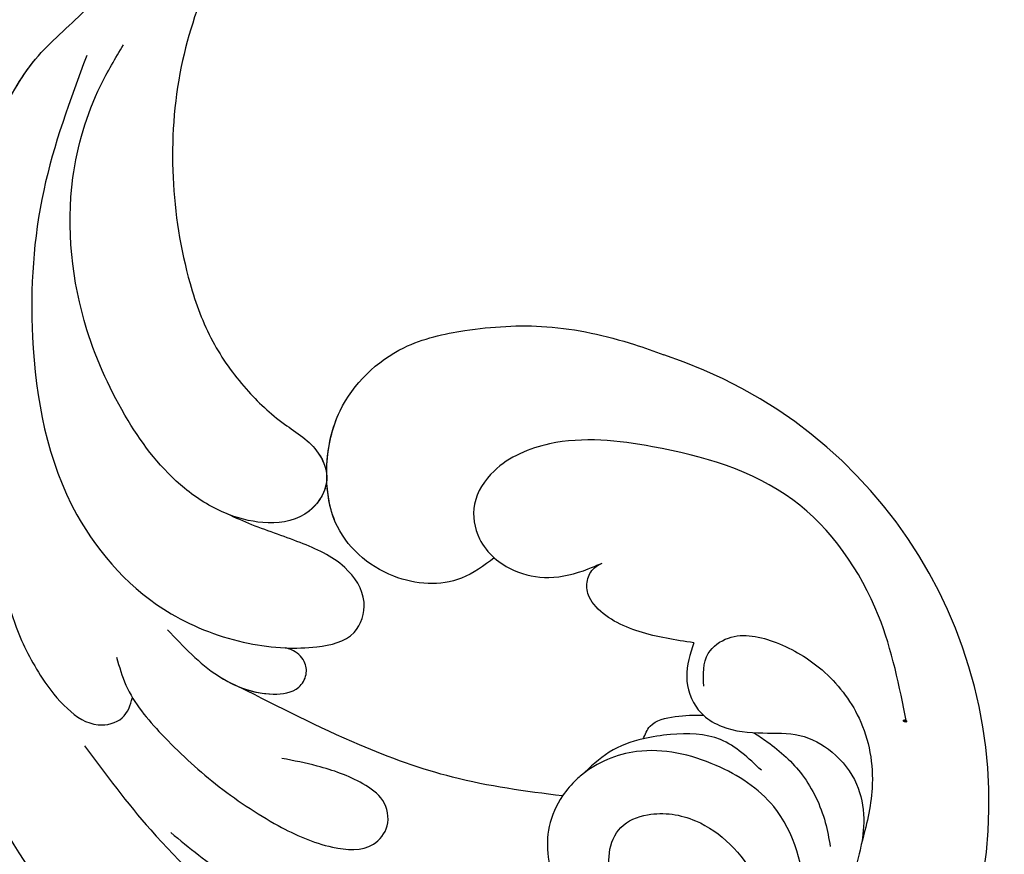
# Model space of a CAD drawing. Units: millimetres. Extents: x 6344 to 10544, y 2594 to 4079.
# Drawn here: x 9441 to 9494, y 3034 to 3079 of the extents above; entities that cross this region are included whole.
import ezdxf

# ---------------------------------------------------------------- set-up
doc = ezdxf.new("R2010")
doc.units = ezdxf.units.MM
doc.linetypes.add('HIDDEN', pattern=[9.525, 6.35, -3.175])
doc.layers.add('A-04.尺寸標註', color=4, linetype='Continuous')
doc.layers.add('H-08.木作(細線)', color=8, linetype='Continuous')
doc.layers.add('logo', color=8, linetype='Continuous', plot=False)
doc.styles.get("Standard").update_dxf_attribs({"font": 'arial.ttf'})
doc.styles.add('新細明體', font='txt')
doc.dimstyles.new('5', dxfattribs={"dimtxt": 12.5, "dimasz": 3.75, "dimexe": 2.5, "dimexo": 2.5, "dimgap": 1.5, "dimtad": 2, "dimdec": 0, "dimtxsty": '新細明體', "dimblk": 'ARCHTICK', "dimcen": 5, "dimclrd": 8, "dimclre": 8, "dimclrt": 4, "dimadec": 0, "dimazin": 0, "dimtfac": 1, "dimtdec": 0, "dimtix": 1, "dimtmove": 2, "dimatfit": 3, "dimldrblk": 'OPEN90', "dimfxl": 1.25, "dimlwd": 9, "dimlwe": 9, "dimarcsym": 0})

# ---------------------------------------------------------------- blocks, each defined once
blk = doc.blocks.new('logo')
at = {"layer": 'logo'}
h = blk.add_hatch(color=256, dxfattribs=at)
edge = h.paths.add_edge_path()
edge.add_ellipse((0.18, 0.6), major_axis=(0.323, 0.566), ratio=0.659111, start_angle=263.8576, end_angle=429.825)
edge.add_arc((0.02, 1.39), 0.399, 258.9967, 261.058)
edge.add_ellipse((0.18, 0.6), major_axis=(0.314, 0.551), ratio=0.659838, start_angle=263.243, end_angle=428.5195, ccw=False)
edge.add_arc((0.51, 0.37), 0.0433, 263.9962, 282.4455)
edge = h.paths.add_edge_path()
edge.add_ellipse((0.18, 0.6), major_axis=(0.314, 0.551), ratio=0.659838, start_angle=70.2744, end_angle=262.8394, ccw=False)
edge.add_arc((0.03, 1.2), 0.237, 245.2323, 248.2557, ccw=False)
edge.add_ellipse((0.18, 0.6), major_axis=(0.323, 0.566), ratio=0.659111, start_angle=71.1999, end_angle=263.5875)
edge.add_arc((0.5, 0.37), 0.0389, 266.4658, 288.3928, ccw=False)
edge = h.paths.add_edge_path(flags=17)
edge.add_line((0.2, 1.02), (0.2, 1.03))
edge.add_arc((0.02, 1.39), 0.399, 261.058, 296.4699, ccw=False)
edge.add_ellipse((0.18, 0.6), major_axis=(0.314, 0.551), ratio=0.659838, start_angle=68.5195, end_angle=70.2744)
edge.add_arc((0.03, 1.2), 0.237, 248.2557, 287.7329)
edge.add_arc((0.18, 0.84), 0.155, 119.2735, 139.7006)
edge.add_arc((0.45, 0.59), 0.526, 137.2638, 146.3296)
edge.add_arc((0.7, 0.49), 0.794, 150.4954, 153.1332)
edge.add_arc((0.17, 0.07), 0.799, 100.8186, 103.2077, ccw=False)
edge.add_arc((0.3, 0.68), 0.325, 138.9231, 148.8948, ccw=False)
edge.add_arc((0.62, 0.39), 0.758, 124.4657, 138.4002, ccw=False)
edge = h.paths.add_edge_path()
edge.add_arc((0.03, 1.2), 0.237, 233.3596, 245.2323)
edge.add_ellipse((0.18, 0.6), major_axis=(0.323, 0.566), ratio=0.659111, start_angle=69.825, end_angle=71.1999, ccw=False)
edge.add_arc((0.02, 1.39), 0.399, 251.1923, 258.9967, ccw=False)
h.paths.add_polyline_path([(-0.05, 0.82, -0.021859), (-0.02, 0.83, -0.004955), (-0.01, 0.85, 0.012967), (-0.05, 0.83, 0.223317), (-0.2, 0.65, 0.425243), (-0.17, 0.61, 0.393247), (-0.02, 0.74, -0.084558), (0.02, 0.84, 0.019194), (-0.02, 0.83, 0.004726), (-0.02, 0.82, 0.021148), (-0.04, 0.73, -0.080721), (-0.07, 0.66, -0.104113), (-0.11, 0.63, -0.094873), (-0.16, 0.62, -0.207877), (-0.18, 0.64, -0.223034), (-0.18, 0.67, -0.16869)], flags=17)
h.paths.add_polyline_path([(0.36, 0.97, 0.088592), (0.28, 0.95, 0.140724), (0.2, 0.82, -0.012272), (0.2, 0.81, -0.041532), (0.22, 0.8, 0.005558), (0.22, 0.82, -0.187874)], flags=17)
h.paths.add_polyline_path([(0.19, 0.73, 0.011592), (0.2, 0.77, 0.056884), (0.19, 0.79, -0.271208), (0.1, 0.71, -0.679677), (0.04, 0.82, -0.290071), (0.16, 0.82, -0.103922), (0.19, 0.79, 0.053349), (0.2, 0.81, -0.004508), (0.2, 0.82, 0.220604), (0.1, 0.86, -0.015501), (0.05, 0.85, 0.008768), (0.03, 0.85, 0.029539), (0.02, 0.84, 1.009367)], flags=17)
h.paths.add_polyline_path([(0.22, 0.8, -0.008928), (0.2, 0.77, -0.347678), (0.17, 0.63, 0.00727), (0.06, 0.58, -0.035606), (0.06, 0.58, 0.01139), (0.07, 0.57, 0.012101), (0.15, 0.61, 0.461639)], flags=17)
h.paths.add_polyline_path([(0.11, 0.67, 0.433181), (0.03, 0.63, 0.04486), (0.03, 0.62, -0.026783), (0.04, 0.62, -0.142026), (0.05, 0.64, -0.307429), (0.09, 0.66, -0.953401), (0.07, 0.62, 0.069613), (0.04, 0.62, 0.042891), (0.04, 0.62, -0.067719), (0.07, 0.61, 0.893379)], flags=17)
h.paths.add_polyline_path([(0.02, 0.61, -0.009243), (0.03, 0.61, -0.026651), (0.03, 0.62, 0.013684), (0.02, 0.62, 0.174326), (0, 0.61, 0.391287), (0.01, 0.57, 0.210555), (0.04, 0.56), (0.04, 0.56, 0.001326), (0.05, 0.57, -0.005065), (0.05, 0.57, -0.027528), (0.04, 0.57, -0.195292), (0.02, 0.58, -0.659298)], flags=17)
h.paths.add_polyline_path([(0.04, 0.62, 0.023127), (0.03, 0.61, 0.184672), (0.04, 0.57, 0.098355), (0.06, 0.58, -0.009788), (0.05, 0.58, -0.240413)], flags=17)
h.paths.add_polyline_path([(0.07, 0.57, -0.002039), (0.05, 0.57, 0.07599), (0.1, 0.55, 0.108431), (0.23, 0.55, -0.004552), (0.23, 0.56, -0.028332), (0.17, 0.55, -0.123708)], flags=17)
h.paths.add_polyline_path([(0.4, 0.74, -0.55173), (0.42, 0.69, -0.18979), (0.3, 0.57, -0.013881), (0.27, 0.56, 0.011039), (0.27, 0.56, 0.022162), (0.29, 0.56, -0.010966), (0.31, 0.57, -0.001761), (0.35, 0.58, 0.034744), (0.38, 0.6, 0.086103), (0.43, 0.67, 0.506659), (0.4, 0.76, 0.355205), (0.25, 0.67, 0.093422), (0.23, 0.56, 0.017263), (0.27, 0.56, -0.31391)], flags=17)
h.paths.add_polyline_path([(0.26, 0.55, -0.009702), (0.27, 0.55, -0.004936), (0.27, 0.56, -0.035369), (0.24, 0.55, -0.002587), (0.23, 0.55, 0.014405), (0.24, 0.53, -0.020509)], flags=17)
h.paths.add_polyline_path([(0.27, 0.55, -0.007857), (0.27, 0.55, 0.009702), (0.26, 0.55, 0.020509), (0.24, 0.53, 0.000681), (0.24, 0.53, -0.002588), (0.24, 0.53, -0.013713), (0.25, 0.53, -0.01198)], flags=17)
h.paths.add_polyline_path([(0.28, 0.52, -0.036579), (0.27, 0.55, 0.01198), (0.25, 0.53, 0.013411), (0.24, 0.53, 0.001089), (0.24, 0.53, 0.015933), (0.24, 0.43, -0.190203), (0.19, 0.3, -0.266161), (0.12, 0.27, -0.207317), (0.18, 0.48, -0.064593), (0.24, 0.53, -0.001017), (0.24, 0.53, -0.000681), (0.24, 0.53, 0.152538), (0.11, 0.38, 0.230241), (0.11, 0.24, 0.234095), (0.21, 0.27, 0.172717), (0.27, 0.37, 0.028132), (0.28, 0.44, -0.014352), (0.28, 0.46, 0.062016), (0.31, 0.45, 0.349487), (0.46, 0.53, 0.392407), (0.44, 0.61, 0.130108), (0.38, 0.6, 0.001865), (0.35, 0.58, -0.054721), (0.29, 0.56, 0.014593), (0.27, 0.55, 0.007857), (0.27, 0.55, -0.01108), (0.3, 0.56, -0.100678), (0.41, 0.59, -0.349203), (0.43, 0.57, -0.402437), (0.32, 0.46, -0.009974), (0.32, 0.47, 0.613372), (0.29, 0.51, 0.175713), (0.28, 0.5, -0.002484), (0.28, 0.49, -0.463644), (0.3, 0.49, -0.513768), (0.3, 0.47, -0.075052), (0.28, 0.48, 0.007944)], flags=17)
h.paths.add_polyline_path([(0.31, 0.45, -0.062016), (0.28, 0.46, -0.007786), (0.28, 0.44, 0.027572), (0.28, 0.41, 0.0582), (0.28, 0.4, 0.26466), (0.38, 0.29, 0.315327), (0.49, 0.33, -0.025867), (0.49, 0.33, -0.380363), (0.35, 0.33, -0.153954), (0.31, 0.4, -0.090831)], flags=17)
h.paths.add_polyline_path([(0.46, 0.37, 0.336432), (0.49, 0.33, 0.025867), (0.49, 0.33, 0.026394), (0.5, 0.33, -0.025927), (0.49, 0.33, -0.173285), (0.47, 0.35, -0.685315), (0.49, 0.38, -0.491027), (0.5, 0.35, -0.040547), (0.49, 0.33, 0.025927), (0.5, 0.33, 0.139653), (0.51, 0.36, 1.004843)], flags=17)
h.paths.add_polyline_path([(0.41, 1, 0.143839), (0.35, 1, 0.069213), (0.28, 0.95, -0.088592), (0.36, 0.97, 0.404636)], flags=17)
h.paths.add_polyline_path([(0.27, 0.95, -0.01627), (0.28, 0.95, -0.069213), (0.35, 1, 0.037626), (0.22, 0.93, -0.082213), (0.04, 0.85, 0.004306), (0.02, 0.85, 0.008989), (0.02, 0.84, -0.006474), (0.03, 0.85, -0.136946), (0.1, 0.86, 0.054668)], flags=17)
for points in [[(0.02, 0.84, 0.019194), (-0.02, 0.83, 0.004726), (-0.02, 0.82, -0.044587), (-0.04, 0.73, -0.07623), (-0.08, 0.67, -0.235864), (-0.16, 0.62, -0.450297), (-0.18, 0.67, -0.16869), (-0.05, 0.82, -0.021859), (-0.02, 0.83, -0.004955), (-0.01, 0.85, 0.012967), (-0.05, 0.83, 0.223317), (-0.2, 0.65, 0.425243), (-0.17, 0.61, 0.393247), (-0.02, 0.74, -0.084558)], [(-0.16, 0.62, -0.206522), (-0.18, 0.64, 0.207877), (-0.16, 0.62, 0.024305), (-0.15, 0.62, -0.043373)], [(0.27, 0.56, -0.011039), (0.27, 0.56, -0.017263), (0.23, 0.56, 0.004552), (0.23, 0.55, 0.002587), (0.24, 0.55, 0.035369)]]:
    blk.add_hatch(color=256, dxfattribs=at).paths.add_polyline_path(points)
h = blk.add_hatch(color=256, dxfattribs=at)
edge = h.paths.add_edge_path()
edge.add_ellipse((0.18, 0.6), major_axis=(0.314, 0.551), ratio=0.659838, start_angle=68.5195, end_angle=70.2744, ccw=False)
edge.add_arc((0.02, 1.39), 0.399, 258.9967, 261.058, ccw=False)
edge.add_ellipse((0.18, 0.6), major_axis=(0.323, 0.566), ratio=0.659111, start_angle=69.825, end_angle=71.1999)
edge.add_arc((0.03, 1.2), 0.237, 245.2323, 248.2557)
h = blk.add_hatch(color=256, dxfattribs=at)
h.paths.add_polyline_path([(0.22, 0.8, 0.041532), (0.2, 0.81, 0.012272), (0.2, 0.82, 0.004508), (0.2, 0.81, -0.053349), (0.19, 0.79, -0.056884), (0.2, 0.77, 0.008928)])
h.paths.add_polyline_path([(0.02, 0.84, -0.008989), (0.02, 0.85, 0.010425), (-0.01, 0.85, 0.004955), (-0.02, 0.83, -0.019194)])
h.paths.add_polyline_path([(0.1, 0.86, 0.136946), (0.03, 0.85, -0.008768), (0.05, 0.85, 0.015501)])
h.paths.add_polyline_path([(0.04, 0.62, 0.026783), (0.03, 0.62, 0.026651), (0.03, 0.61, -0.023127), (0.04, 0.62, -0.042891)])
h.paths.add_polyline_path([(0.07, 0.57, -0.01139), (0.06, 0.58, -0.098355), (0.04, 0.57, 0.027528), (0.05, 0.57, 0.005065), (0.05, 0.57, 0.002039)])
for p, q in [((0.04, 0.56), (0.04, 0.56)), ((0.2, 1.03), (0.2, 1.02))]:
    blk.add_line(p, q, dxfattribs=at)
at = {"layer": 'logo', "lineweight": 0}
for p, q in [((0.04, 0.56), (0.04, 0.56)), ((0.2, 1.02), (0.2, 1.03))]:
    blk.add_line(p, q, dxfattribs=at)
at = {"layer": 'logo'}
for points in [[(-0.17, 0.61, -0.425243), (-0.2, 0.65, -0.223317), (-0.05, 0.83, -0.027703), (0.04, 0.85, 0.082213), (0.22, 0.93, -0.037626), (0.35, 1, -0.143839), (0.41, 1, -0.872775)], [(-0.16, 0.62, -0.434531), (-0.18, 0.67, -0.16869), (-0.05, 0.82, 0.909183)], [(0.2, 1.02, 0.060876), (0.06, 0.9, 0.137716), (-0.02, 0.74, -0.393247), (-0.17, 0.61, 79.578459)], [(-0.11, 1.01, 0.200172), (0.2, 1.03, -0.066965)], [(-0.11, 1.01, 0.241802), (0.1, 0.98, 0.575938)], [(-0.05, 0.82, -0.056349), (0.05, 0.85, 0.070229), (0.27, 0.95, 0.769245)], [(-0.02, 0.82, 0.021148), (-0.04, 0.73, 0.658186)], [(0.06, 0.94, 0.039578), (0.01, 0.88, 0.021193), (-0.02, 0.82, 0.700396)], [(0.04, 0.56, -0.210555), (0.01, 0.57, -0.391287), (0, 0.61, -0.174326), (0.02, 0.62, -0.110406), (0.07, 0.62, 0.953401), (0.09, 0.66)], [(0.22, 0.82, -0.026083), (0.19, 0.73, -1.009367), (0.02, 0.84, 0.624773)], [(0.06, 0.58, -0.338614), (0.02, 0.58, -0.659298), (0.02, 0.61, -0.100316), (0.07, 0.61, 0.893379), (0.11, 0.67, 0.433181), (0.03, 0.63, 0.289299), (0.05, 0.57, 0.081086), (0.1, 0.55, -0.684784)], [(0.02, 0.84, -0.416943), (0.2, 0.81, 0.828532)], [(0.2, 0.81, -0.329321), (0.1, 0.71, -0.679677), (0.04, 0.82, 0.415871)], [(0.04, 0.82, -0.290071), (0.16, 0.82, -0.539799), (0.17, 0.63, 0.00727), (0.06, 0.58, -1.51475)], [(0.09, 0.66, 0.307429), (0.05, 0.64, 0.446432), (0.05, 0.58, 0.145269), (0.17, 0.55, -0.214979)], [(0.15, 0.61, -0.015466), (0.04, 0.56, 0.608014)], [(0.1, 0.98, 0.089367), (0.06, 0.94, 0.028397)], [(0.28, 0.46, -0.035926), (0.27, 0.37, -0.172717), (0.21, 0.27, -0.234095), (0.11, 0.24, -0.230241), (0.11, 0.38, -0.17359), (0.26, 0.55)], [(0.1, 0.55, 0.111049), (0.24, 0.55, 0.147976), (0.38, 0.6, 0.393525)], [(0.24, 0.53, 0.016972), (0.24, 0.43, -0.190203), (0.19, 0.3, -0.266161), (0.12, 0.27, -0.290937), (0.25, 0.53, 0.211969)], [(0.2, 0.81, -0.513007), (0.15, 0.61, -1.702754)], [(0.17, 0.55, 0.059536), (0.3, 0.57, 0.18979), (0.42, 0.69, 0.55173), (0.4, 0.74, 0.38162), (0.28, 0.52, -0.007944), (0.28, 0.48, -0.007944)], [(0.19, 1.02, 0.002733), (0.2, 1.02)], [(0.35, 1, 0.216717), (0.2, 0.81, 0.638327)], [(0.36, 0.97, 0.187874), (0.22, 0.82, 0.783226)], [(0.38, 0.6, 0.086103), (0.43, 0.67, 0.506659), (0.4, 0.76, 0.355205), (0.25, 0.67, 0.113269), (0.24, 0.53, 0.583131)], [(0.25, 0.53, -0.023063), (0.3, 0.56, -0.100678), (0.41, 0.59, -0.349203), (0.43, 0.57, -0.402437), (0.32, 0.46, -0.247136)], [(0.26, 0.55, -0.035274), (0.31, 0.57, -0.003626), (0.38, 0.6, 0.389489)], [(0.27, 0.95, -0.105013), (0.36, 0.97, 0.404636), (0.41, 1, 1.743742)], [(0.38, 0.6, -0.130108), (0.44, 0.61, -0.392407), (0.46, 0.53, -0.420619), (0.28, 0.46, -0.420619)], [(0.28, 0.5, -0.175713), (0.29, 0.51, -0.613372), (0.32, 0.47)], [(0.3, 0.47, 0.513768), (0.3, 0.49, 0.463644), (0.28, 0.49, 0.463644)], [(0.3, 0.47, -0.075052), (0.28, 0.48)], [(0.31, 0.45, 0.090831), (0.31, 0.4, 0.169704), (0.36, 0.32)], [(0.32, 0.47, 0.009974), (0.32, 0.46, 0.009974)], [(0.51, 0.36, -0.166662), (0.49, 0.33, -0.70739)]]:
    blk.add_lwpolyline(points, format="xyb", dxfattribs=at)
at = {"layer": 'logo', "lineweight": 0}
for centre, radius, start, end in [((0.07, 0.58), 0.28, 114.7362, 165.0904), ((-0.16, 0.65), 0.0374, 171.8348, 263.9838), ((0.09, 0.56), 0.292, 119.8523, 158.1526), ((-0.15, 0.65), 0.0336, 149.7688, 246.7364), ((-0.16, 0.76), 0.146, 267.5844, 353.4527), ((-0.17, 0.73), 0.111, 272.2715, 325.3573), ((0.02, 1.39), 0.399, 251.1923, 296.4699), ((-0.26, 0.8), 0.225, 324.2142, 341.6511), ((0.17, 0.07), 0.799, 103.2077, 106.1792), ((0.14, 0.4), 0.462, 110.1482, 115.1572), ((-0.51, 0.9), 0.5, 339.9296, 350.1414), ((0.7, 0.49), 0.794, 153.1332, 154.2687), ((0.7, 0.49), 0.794, 153.1332, 154.2687), ((0.14, 0.4), 0.462, 105.7498, 110.1482), ((0.14, 0.4), 0.462, 105.7498, 110.1482), ((0.3, 0.68), 0.325, 150.9548, 170.2881), ((0.7, 0.49), 0.794, 154.2687, 155.3518), ((0.7, 0.49), 0.794, 150.4954, 153.1332), ((0.17, 0.07), 0.799, 100.8186, 103.2077), ((0.17, 0.07), 0.799, 100.8186, 103.2077), ((0.02, 0.59), 0.027, 151.6425, 237.1215), ((0.1, 0.78), 0.101, 147.8295, 328.8978), ((0.03, 0.58), 0.0386, 98.6046, 138.1597), ((0.45, 0.59), 0.526, 137.2638, 146.3296), ((0.03, 0.6), 0.0177, 105.7526, 239.3398), ((0.03, 0.61), 0.0459, 234.5859, 282.1467), ((0.3, 0.68), 0.325, 138.9231, 148.8948), ((0.1, 0.73), 0.131, 121.8036, 128.5716), ((0.17, 0.07), 0.799, 99.8317, 100.8186), ((0.3, 0.68), 0.325, 148.8948, 150.9548), ((0.14, 0.4), 0.462, 104.2662, 105.7498), ((0.3, 0.68), 0.325, 148.8948, 150.9548), ((0.05, 0.51), 0.117, 102.4178, 105.5537), ((0.05, 0.49), 0.123, 101.6186, 103.7368), ((0.04, 0.61), 0.0383, 230.8646, 275.0659), ((0.1, 0.73), 0.131, 90.6121, 121.8036), ((0.14, 0.4), 0.462, 102.2567, 104.2662), ((0.09, 0.78), 0.0664, 143.3048, 280.117), ((0.09, 0.61), 0.0622, 70.679, 164.3644), ((0.09, 0.62), 0.064, 167.0919, 177.3661), ((0.05, 0.51), 0.117, 96.281, 102.4178), ((0.05, 0.49), 0.123, 96.3193, 101.6186), ((0.05, 0.51), 0.117, 96.281, 102.4178), ((0.09, 0.62), 0.064, 177.3661, 183.4727), ((0.05, 0.49), 0.123, 96.3193, 101.6186), ((0.09, 0.62), 0.064, 177.3661, 183.4727), ((0.09, 0.62), 0.064, 183.4727, 225.325), ((-0.1, 1.46), 0.618, 283.2744, 302.0739), ((0.1, 0.73), 0.11, 60.1861, 124.8898), ((0.08, 0.61), 0.0419, 133.7672, 166.1009), ((0.05, 0.51), 0.117, 80.3525, 96.281), ((0.08, 0.61), 0.0419, 166.1009, 175.9249), ((0.05, 0.49), 0.123, 80.8228, 96.3193), ((0.08, 0.61), 0.0419, 175.9249, 229.9973), ((0.08, 0.61), 0.0419, 166.1009, 175.9249), ((0.04, 0.61), 0.0383, 275.0659, 297.535), ((-0.68, 2.39), 1.97, 291.5203, 291.8241), ((0.09, 0.62), 0.064, 225.325, 231.6324), ((-0.19, 1.69), 0.875, 285.3109, 288.8633), ((0.08, 0.63), 0.0367, 83.4964, 151.8522), ((0.16, 0.76), 0.211, 238.695, 240.9381), ((-0.68, 2.39), 1.97, 291.8241, 292.2914), ((0.13, 0.7), 0.155, 239.2194, 256.6015), ((0.13, 0.7), 0.155, 238.0585, 239.2194), ((0.62, 0.39), 0.758, 124.4657, 138.4002), ((0.18, 0.84), 0.155, 119.2735, 139.7006), ((1.92, -2.98), 4.02, 115.8994, 117.5656), ((0.04, 0.61), 0.0383, 297.535, 305.6919), ((0.16, 0.76), 0.211, 240.9381, 243.5484), ((0.09, 0.65), 0.0353, 243.9263, 51.0341), ((0.08, 0.64), 0.0217, 251.3968, 65.9306), ((-0.68, 2.39), 1.97, 292.2914, 295.0645), ((0.16, 0.76), 0.211, 243.5484, 271.7569), ((0.26, 0.31), 0.166, 155.203, 207.0666), ((-0.19, 1.69), 0.875, 288.8633, 301.3798), ((0.1, 0.73), 0.131, 40.8505, 90.6121), ((0.08, 0.83), 0.116, 281.7653, 342.4614), ((0.16, 0.86), 0.321, 258.87, 283.6239), ((0.41, 0.25), 0.329, 122.0966, 156.7882), ((0.39, 0.3), 0.273, 124.9761, 186.879), ((0.1, 0.73), 0.13, 292.5765, 31.6961), ((0.1, 0.72), 0.114, 36.3079, 60.04), ((0.1, 0.72), 0.114, 306.5995, 23.2852), ((0.14, 1.13), 0.581, 272.9888, 279.4802), ((0.08, 0.83), 0.116, 342.4614, 354.6764), ((0.08, 0.83), 0.116, 342.4614, 354.6764), ((0.1, 0.72), 0.114, 23.2852, 36.3079), ((0.1, 0.72), 0.114, 23.2852, 36.3079), ((-0.61, 1.07), 0.874, 336.959, 339.6154), ((0.47, 0.74), 0.286, 131.3266, 163.3678), ((0.47, 0.74), 0.286, 163.3678, 164.401), ((0.1, 0.73), 0.131, 38.0381, 40.8505), ((0.47, 0.74), 0.286, 163.3678, 164.401), ((0.1, 0.73), 0.131, 38.0381, 40.8505), ((0.1, 0.73), 0.13, 31.6961, 41.2089), ((0.1, 0.73), 0.13, 31.6961, 41.2089), ((-0.61, 1.07), 0.874, 339.6154, 341.6615), ((-0.61, 1.07), 0.874, 339.6154, 341.6615), ((0.71, 0.13), 0.935, 112.6486, 121.2678), ((0.49, 0.72), 0.291, 117.4328, 159.9943), ((-0.61, 1.07), 0.874, 341.6615, 342.9354), ((0.14, 1.13), 0.581, 279.4802, 283.4362), ((0.55, 0.57), 0.32, 182.4453, 183.4886), ((0.16, 0.86), 0.321, 283.6239, 284.2167), ((0.55, 0.57), 0.32, 183.4886, 186.7897), ((0.22, 0.81), 0.256, 273.4512, 281.5539), ((0.41, 0.25), 0.329, 117.3968, 122.0966), ((0.4, 0.3), 0.281, 122.374, 125.4474), ((-0.3, 0.45), 0.545, 7.5429, 8.1488), ((0.55, 0.57), 0.32, 186.7897, 186.9458), ((0.38, 0.63), 0.137, 82.2276, 160.4489), ((0.52, 0.03), 0.577, 115.5374, 118.2829), ((0.44, 0.18), 0.406, 114.5532, 116.7766), ((0.38, 0.75), 0.226, 115.8995, 119.6279), ((0.46, 0.56), 0.187, 109.838, 179.5483), ((0.14, 1.13), 0.581, 283.4362, 286.6173), ((0.46, 0.56), 0.187, 179.5483, 182.0782), ((0.22, 0.81), 0.256, 281.5539, 286.6322), ((0.44, 0.18), 0.406, 111.2089, 114.5532), ((0.52, 0.03), 0.577, 112.9982, 115.5374), ((0.46, 0.56), 0.187, 182.0782, 183.2094), ((0.46, 0.56), 0.187, 183.2094, 185.01), ((0.46, 0.56), 0.187, 185.01, 193.3895), ((0.47, 0.74), 0.286, 115.4894, 131.3266), ((0.47, 0.74), 0.286, 115.4894, 131.3266), ((0.38, 0.75), 0.226, 95.6485, 115.8995), ((0.38, 0.75), 0.226, 95.6485, 115.8995), ((0.34, 0.58), 0.136, 244.3758, 335.626), ((-1.08, 0.39), 1.36, 3.6768, 5.4974), ((0.29, 0.48), 0.0241, 86.756, 126.6195), ((-1.08, 0.39), 1.36, 4.2266, 4.7959), ((0.29, 0.48), 0.0148, 48.9877, 148.4858), ((0.32, 0.54), 0.0724, 235.2903, 252.4587), ((0.6, 0.44), 0.32, 175.9493, 185.5558), ((0.34, 0.58), 0.136, 244.3758, 258.5706), ((0.6, 0.44), 0.32, 175.9493, 185.5558), ((0.32, 0.4), 0.038, 179.2922, 192.6156), ((0.42, 0.43), 0.142, 192.9154, 252.2115), ((0.22, 0.81), 0.256, 286.6322, 299.1609), ((0.44, 0.18), 0.406, 108.6958, 111.2089), ((0.3, 0.48), 0.0251, 327.1994, 93.2945), ((0.22, 0.78), 0.227, 292.2367, 335.222), ((0.43, 0.3), 0.29, 94.0374, 117.0335), ((0.29, 0.48), 0.016, 301.3037, 50.0743), ((2.55, -4.36), 5.41, 114.0704, 114.474), ((0.46, 0.43), 0.143, 189.1555, 227.6818), ((0.32, 0.58), 0.111, 267.175, 354.8617), ((0.43, 0.44), 0.113, 165.2767, 167.5624), ((0.42, 0.41), 0.104, 219.3152, 312.3495), ((0.39, 0.9), 0.101, 81.2439, 113.9848), ((0.22, 0.81), 0.256, 299.1609, 307.1205), ((2.55, -4.36), 5.41, 113.6429, 114.0704), ((0.37, 1.01), 0.0392, 258.5502, 346.6702), ((0.21, 0.8), 0.262, 310.2009, 329.8856), ((0.42, 0.5), 0.103, 81.5328, 111.1847), ((0.41, 0.39), 0.106, 252.0283, 322.0343), ((0.38, 0.7), 0.0613, 327.2799, 74.7579), ((0.39, 0.7), 0.0345, 330.444, 85.9913), ((0.41, 0.56), 0.0267, 8.5098, 85.5073), ((0.41, 0.55), 0.0627, 337.3085, 63.01), ((0.49, 0.36), 0.0248, 345.864, 166.4176), ((0.5, 0.37), 0.0389, 177.6916, 252.0699), ((0.49, 0.36), 0.0192, 85.2505, 222.9442), ((0.51, 0.37), 0.0433, 213.0653, 252.3889), ((0.48, 0.36), 0.0263, 331.2506, 75.8597), ((0.43, 0.4), 0.0917, 317.7365, 327.0242), ((0.51, 0.37), 0.0433, 252.3889, 295.424), ((0.5, 0.37), 0.0389, 252.0699, 306.6919)]:
    blk.add_arc(centre, radius, start, end, dxfattribs=at)
at = {"layer": 'logo'}
for major_axis, ratio in [((0.323, 0.566), 0.659111), ((0.314, 0.551), 0.659838)]:
    blk.add_ellipse((0.18, 0.6), major_axis=major_axis, ratio=ratio, dxfattribs=at)
at = {"layer": 'logo', "insert": (-0.18, 0.21), "char_height": 0.0564, "width": 0.7641, "attachment_point": 1}
blk.add_mtext('{\\fVerdana|b0|i1|c0|p34;GOODWARE}', dxfattribs=at)
blk = doc.blocks.new('SE-21052L-d')
at = {"layer": 'H-08.木作(細線)', "ltscale": 0.2}
for centre, radius, start, end in [((16.073, 51.89), 91.04, 197.47651, 258.35981), ((7.623, 45.501), 83.319, 205.87174, 248.47129), ((7.623, 45.501), 83.319, 205.87174, 248.47129), ((-91.365, -49.104), 25.448, 180.5691, 341.7573)]:
    blk.add_arc(centre, radius, start, end, dxfattribs=at)
for points, knots in [([(10.267, -30.76), (9.006, -30.611), (4.733, -30.103), (-3.628, -28.997), (-14.311, -26.196), (-24.596, -22.35), (-34.105, -17.436), (-42.434, -11.262), (-50.728, -4.297), (-57.795, 3.829), (-64.109, 12.297), (-68.39, 20.596), (-70.921, 28.489), (-72.778, 36.765), (-72.025, 46.027), (-69.934, 53.138), (-67.445, 55.699), (-67.08, 56.052)], [1.183486, 1.183486, 1.183486, 1.183486, 6.843507, 20.358205, 38.728875, 55.912928, 69.209018, 86.268603, 101.999296, 117.37136, 134.134601, 148.99092, 158.684581, 171.079114, 186.386777, 200.079456, 202.332566, 202.332566, 202.332566, 202.332566]), ([(10.267, -30.76), (9.006, -30.611), (4.733, -30.103), (-3.628, -28.997), (-14.311, -26.196), (-24.596, -22.35), (-34.105, -17.436), (-42.434, -11.262), (-50.728, -4.297), (-57.795, 3.829), (-64.109, 12.297), (-68.39, 20.596), (-70.921, 28.489), (-72.778, 36.765), (-72.025, 46.027), (-69.934, 53.138), (-67.445, 55.699), (-67.08, 56.052)], [1.183486, 1.183486, 1.183486, 1.183486, 6.843507, 20.358205, 38.728875, 55.912928, 69.209018, 86.268603, 101.999296, 117.37136, 134.134601, 148.99092, 158.684581, 171.079114, 186.386777, 200.079456, 202.332566, 202.332566, 202.332566, 202.332566]), ([(10.267, -30.76), (9.006, -30.611), (4.733, -30.103), (-3.628, -28.997), (-14.311, -26.196), (-24.596, -22.35), (-34.105, -17.436), (-42.434, -11.262), (-50.728, -4.297), (-57.795, 3.829), (-64.109, 12.297), (-68.39, 20.596), (-70.921, 28.489), (-72.778, 36.765), (-72.025, 46.027), (-69.934, 53.138), (-67.445, 55.699), (-67.08, 56.052)], [1.183486, 1.183486, 1.183486, 1.183486, 6.843507, 20.358205, 38.728875, 55.912928, 69.209018, 86.268603, 101.999296, 117.37136, 134.134601, 148.99092, 158.684581, 171.079114, 186.386777, 200.079456, 202.332566, 202.332566, 202.332566, 202.332566]), ([(-98.013, -57.526), (-97.829, -56.96), (-97.398, -55.637), (-95.705, -53.734), (-92.736, -54.048), (-91.792, -56.439), (-92.279, -59.431), (-95.64, -62.636), (-101.691, -63.209), (-108.555, -60.753), (-113.884, -51.777), (-113.213, -40.616), (-107.974, -29.803), (-100.896, -19.568), (-87.387, -14.479), (-75.711, -14.061), (-68.968, -14.809), (-66.9, -15.039)], [0, 0, 0, 0, 1.787466, 4.171115, 7.106903, 8.71955, 11.32979, 15.806803, 21.448144, 28.787519, 36.408364, 51.00142, 60.062797, 72.568663, 87.132299, 101.231218, 107.470552, 107.470552, 107.470552, 107.470552]), ([(-98.013, -57.526), (-97.829, -56.96), (-97.398, -55.637), (-95.705, -53.734), (-92.736, -54.048), (-91.792, -56.439), (-92.279, -59.431), (-95.64, -62.636), (-101.691, -63.209), (-108.555, -60.753), (-113.884, -51.777), (-113.213, -40.616), (-107.974, -29.803), (-100.896, -19.568), (-87.387, -14.479), (-75.711, -14.061), (-68.968, -14.809), (-66.9, -15.039)], [0, 0, 0, 0, 1.787466, 4.171115, 7.106903, 8.71955, 11.32979, 15.806803, 21.448144, 28.787519, 36.408364, 51.00142, 60.062797, 72.568663, 87.132299, 101.231218, 107.470552, 107.470552, 107.470552, 107.470552]), ([(-101.54, -61.193), (-102.981, -60), (-105.795, -57.572), (-108.298, -52.354), (-108.845, -46.076), (-106.947, -38.402), (-102.99, -30.902), (-97.405, -24.107), (-90.556, -19.999), (-82.585, -17.21), (-74.29, -16.182), (-66.687, -17.018), (-60.158, -18.811), (-55.028, -20.724), (-50.817, -23.09), (-48.061, -26.67), (-43.174, -29.281), (-36.942, -33.282), (-29.798, -36.329), (-22.441, -39.728), (-15.315, -41.34), (-7.763, -43.285), (-0.714, -44.111), (7.035, -44.449), (13.679, -44.327), (18.622, -44.372), (21.202, -44.685), (22.804, -45.892), (24.47, -45.42), (25.312, -44.324), (24.792, -42.795), (22.46, -42.373), (18.268, -43.569), (10.658, -43.227), (1.219, -43.428), (-7.709, -42.639), (-12.937, -41.8), (-14.975, -41.463)], [0, 0, 0, 0, 8.246768, 16.588405, 25.004942, 35.80148, 51.102996, 62.53475, 74.283446, 86.204232, 99.993534, 111.142209, 119.999693, 129.929281, 135.747189, 141.214736, 149.44661, 160.402362, 174.345444, 183.92633, 196.439119, 206.7614, 218.648939, 227.931557, 241.363257, 248.006511, 250.367665, 252.718494, 255.565278, 257.223494, 259.234687, 261.448415, 266.980454, 278.6872, 294.874226, 309.266146, 318.472123, 318.472123, 318.472123, 318.472123]), ([(-101.54, -61.193), (-102.981, -60), (-105.795, -57.572), (-108.298, -52.354), (-108.845, -46.076), (-106.947, -38.402), (-102.99, -30.902), (-97.405, -24.107), (-90.556, -19.999), (-82.585, -17.21), (-74.29, -16.182), (-66.687, -17.018), (-60.158, -18.811), (-55.038, -20.72), (-51.921, -22.47), (-50.943, -23.324)], [0, 0, 0, 0, 8.246768, 16.588405, 25.004942, 35.80148, 51.102996, 62.53475, 74.283446, 86.204232, 99.993534, 111.142209, 119.999693, 129.929281, 135.700853, 135.700853, 135.700853, 135.700853]), ([(-76.493, -20.801), (-76.597, -20.432), (-76.788, -19.75), (-76.224, -18.65), (-75.07, -18.272), (-73.899, -18.42), (-73.144, -19.31), (-73.016, -20.884), (-75.016, -21.55), (-76.929, -20.95), (-79.335, -21.294), (-81.938, -21.995), (-84.334, -23.201), (-86.199, -24.642), (-87.296, -26.211), (-86.889, -27.886), (-86.026, -28.205), (-85.611, -28.306)], [0, 0, 0, 0, 1.658203, 3.059572, 5.009876, 6.703587, 7.97091, 9.985096, 12.540545, 15.582319, 19.045558, 23.058977, 27.647182, 30.826663, 33.61862, 35.620354, 37.448745, 37.448745, 37.448745, 37.448745]), ([(-50.912, -25.954), (-53.315, -25.052), (-58.21, -23.215), (-66.761, -22.632), (-75.323, -24.2), (-80.98, -29.333), (-82.632, -33.778), (-82.927, -35.893), (-82.958, -36.572)], [0, 0, 0, 0, 11.379695, 23.171866, 37.88117, 48.826769, 55.448859, 58.484085, 58.484085, 58.484085, 58.484085]), ([(-75.656, -33.33), (-75.322, -32.548), (-73.971, -30.433), (-70.555, -27.852), (-64.934, -25.304), (-58.476, -24.624), (-53.275, -26.176), (-51.068, -27.505), (-50.343, -27.942)], [72.445338, 72.445338, 72.445338, 72.445338, 76.180593, 83.273015, 91.257756, 103.515589, 111.215607, 114.985048, 114.985048, 114.985048, 114.985048]), ([(-88.207, -25.712), (-89.762, -26.856), (-93.232, -29.41), (-98.044, -34.56), (-101.555, -41.746), (-101.864, -49.548), (-101.043, -55.646), (-98.887, -59.449), (-97.372, -60.758), (-96.645, -61.387)], [0, 0, 0, 0, 5.786827, 12.909203, 20.968112, 29.136283, 36.015411, 39.118553, 41.987604, 41.987604, 41.987604, 41.987604]), ([(-83.435, -27.458), (-83.946, -27.603), (-85.518, -28.046), (-87.832, -29.994), (-90.384, -32.738), (-92.506, -35.867), (-93.798, -38.672), (-94.007, -41.131), (-92.598, -42.257), (-91.099, -41.953), (-90.028, -40.401), (-89.355, -38.515), (-89.055, -37.01), (-88.927, -36.369)], [0, 0, 0, 0, 1.583511, 4.867479, 8.821277, 12.897589, 16.054473, 18.259413, 19.495925, 20.883, 22.294456, 24.931076, 26.890312, 26.890312, 26.890312, 26.890312]), ([(-81.953, -30.218), (-82.867, -31.069), (-84.552, -32.638), (-85.613, -35.277), (-85.358, -37.222), (-84.443, -37.775), (-83.587, -37.647), (-83.102, -37.097), (-82.989, -36.684), (-82.958, -36.572)], [0, 0, 0, 0, 3.709203, 6.835356, 8.258832, 9.051847, 9.757105, 10.694104, 11.041821, 11.041821, 11.041821, 11.041821]), ([(-81.953, -30.218), (-82.867, -31.069), (-84.099, -32.217), (-84.9, -33.693), (-85.064, -34.094)], [0, 0, 0, 0, 5.509532, 7.426267, 7.426267, 7.426267, 7.426267]), ([(-92.912, -30.354), (-93.737, -31.35), (-95.639, -33.649), (-97.579, -38.085), (-98.144, -43.181), (-98.223, -47.967), (-97.719, -50.928), (-97.369, -52.24)], [0, 0, 0, 0, 5.751799, 13.267554, 21.137238, 28.473612, 34.491768, 34.491768, 34.491768, 34.491768]), ([(-36.378, -37.532), (-37.1, -37.13), (-39.081, -36.039), (-42.386, -34.474), (-46.636, -32.522), (-51.622, -30.773), (-57.466, -30.379), (-62.498, -31.138), (-66.386, -32.543), (-68.943, -34.363), (-70.854, -36.39), (-72.034, -38.386), (-74.145, -39.145), (-76.075, -37.744), (-76.326, -35.428), (-75.934, -33.982), (-75.656, -33.33)], [0.901972, 0.901972, 0.901972, 0.901972, 4.583952, 10.978698, 17.185396, 25.439982, 34.358348, 42.977377, 47.96308, 52.634568, 56.796263, 60.372045, 62.663519, 65.901049, 69.331149, 72.445338, 72.445338, 72.445338, 72.445338]), ([(-36.378, -37.532), (-37.1, -37.13), (-39.081, -36.039), (-42.386, -34.474), (-46.636, -32.522), (-51.622, -30.773), (-57.466, -30.379), (-62.498, -31.138), (-66.386, -32.543), (-68.943, -34.363), (-70.854, -36.39), (-72.034, -38.386), (-74.145, -39.145), (-76.075, -37.744), (-76.326, -35.428), (-75.934, -33.982), (-75.656, -33.33)], [0.901972, 0.901972, 0.901972, 0.901972, 4.583952, 10.978698, 17.185396, 25.439982, 34.358348, 42.977377, 47.96308, 52.634568, 56.796263, 60.372045, 62.663519, 65.901049, 69.331149, 72.445338, 72.445338, 72.445338, 72.445338]), ([(-36.378, -37.532), (-37.1, -37.13), (-39.081, -36.039), (-42.386, -34.474), (-46.636, -32.522), (-51.622, -30.773), (-57.466, -30.379), (-62.498, -31.138), (-66.386, -32.543), (-68.943, -34.363), (-70.854, -36.39), (-71.891, -38.145), (-72.861, -38.645), (-73.097, -38.724)], [0.901972, 0.901972, 0.901972, 0.901972, 4.583952, 10.978698, 17.185396, 25.439982, 34.358348, 42.977377, 47.96308, 52.634568, 56.796263, 60.372045, 61.45322, 61.45322, 61.45322, 61.45322]), ([(-82.958, -36.572), (-82.983, -37.129), (-82.946, -38.423), (-82.516, -40.423), (-80.295, -41.13), (-78.283, -39.765), (-77.193, -37.343), (-76.461, -35.086), (-75.853, -33.758), (-75.656, -33.33)], [58.484085, 58.484085, 58.484085, 58.484085, 60.971042, 64.165361, 66.721347, 69.910306, 73.999137, 78.401994, 80.50052, 80.50052, 80.50052, 80.50052]), ([(-82.958, -36.572), (-82.983, -37.129), (-82.946, -38.423), (-82.516, -40.423), (-80.295, -41.13), (-78.283, -39.765), (-77.193, -37.343), (-76.461, -35.086), (-75.853, -33.758), (-75.656, -33.33)], [58.484085, 58.484085, 58.484085, 58.484085, 60.971042, 64.165361, 66.721347, 69.910306, 73.999137, 78.401994, 80.50052, 80.50052, 80.50052, 80.50052]), ([(-82.958, -36.572), (-82.983, -37.129), (-82.946, -38.423), (-82.516, -40.423), (-80.295, -41.13), (-78.283, -39.765), (-77.193, -37.343), (-76.461, -35.086), (-75.853, -33.758), (-75.656, -33.33)], [58.484085, 58.484085, 58.484085, 58.484085, 60.971042, 64.165361, 66.721347, 69.910306, 73.999137, 78.401994, 80.50052, 80.50052, 80.50052, 80.50052]), ([(-74.354, -38.751), (-74.913, -38.572), (-76.092, -37.586), (-76.326, -35.428), (-75.934, -33.982), (-75.656, -33.33)], [63.331192, 63.331192, 63.331192, 63.331192, 65.901049, 69.331149, 72.445338, 72.445338, 72.445338, 72.445338]), ([(-91.006, -51.517), (-90.749, -49.52), (-90.234, -45.763), (-88.073, -39.933), (-86.161, -36.224), (-85.064, -34.094)], [0.728491, 0.728491, 0.728491, 0.728491, 9.670646, 17.587441, 28.265572, 28.265572, 28.265572, 28.265572]), ([(-91.006, -51.517), (-90.749, -49.52), (-90.234, -45.763), (-88.073, -39.933), (-86.161, -36.224), (-85.064, -34.094)], [0.728491, 0.728491, 0.728491, 0.728491, 9.670646, 17.587441, 28.265572, 28.265572, 28.265572, 28.265572]), ([(-91.006, -51.517), (-90.749, -49.52), (-90.234, -45.763), (-88.073, -39.933), (-86.161, -36.224), (-85.064, -34.094)], [0.728491, 0.728491, 0.728491, 0.728491, 9.670646, 17.587441, 28.265572, 28.265572, 28.265572, 28.265572]), ([(-85.064, -34.094), (-85.296, -34.664), (-85.552, -35.747), (-85.358, -37.222), (-84.443, -37.775), (-83.587, -37.647), (-83.102, -37.097), (-82.989, -36.684), (-82.958, -36.572)], [7.426267, 7.426267, 7.426267, 7.426267, 10.15302, 12.267405, 13.445324, 14.492892, 15.884681, 16.401168, 16.401168, 16.401168, 16.401168]), ([(-85.064, -34.094), (-85.296, -34.664), (-85.552, -35.747), (-85.358, -37.222), (-84.443, -37.775), (-83.587, -37.647), (-83.102, -37.097), (-82.989, -36.684), (-82.958, -36.572)], [7.426267, 7.426267, 7.426267, 7.426267, 10.15302, 12.267405, 13.445324, 14.492892, 15.884681, 16.401168, 16.401168, 16.401168, 16.401168]), ([(-78.127, -47.878), (-78.549, -47.308), (-79.709, -45.741), (-79.465, -42.049), (-76.877, -39.192), (-73.355, -38.677), (-69.627, -39.311), (-66.605, -42.469), (-65.7, -46.651), (-65.436, -50.9), (-66.259, -54.495), (-66.991, -56.549), (-67.196, -57.071)], [0, 0, 0, 0, 3.104158, 8.537111, 14.927731, 18.53282, 24.021804, 31.232935, 36.300478, 42.878333, 50.065661, 52.555377, 52.555377, 52.555377, 52.555377]), ([(-78.127, -47.878), (-78.549, -47.308), (-79.709, -45.741), (-79.465, -42.049), (-76.877, -39.192), (-73.355, -38.677), (-69.627, -39.311), (-66.605, -42.469), (-65.7, -46.651), (-65.436, -50.9), (-66.259, -54.495), (-66.991, -56.549), (-67.196, -57.071)], [0, 0, 0, 0, 3.104158, 8.537111, 14.927731, 18.53282, 24.021804, 31.232935, 36.300478, 42.878333, 50.065661, 52.555377, 52.555377, 52.555377, 52.555377]), ([(-78.127, -47.878), (-78.549, -47.308), (-79.709, -45.741), (-79.465, -42.049), (-77.013, -39.342), (-74.968, -38.924), (-74.335, -38.871)], [0, 0, 0, 0, 3.104158, 8.537111, 14.927731, 17.722531, 17.722531, 17.722531, 17.722531]), ([(-73.076, -38.855), (-72.063, -38.909), (-69.451, -39.495), (-66.605, -42.469), (-65.7, -46.651), (-65.436, -50.9), (-66.259, -54.495), (-66.991, -56.549), (-67.196, -57.071)], [19.566051, 19.566051, 19.566051, 19.566051, 24.021804, 31.232935, 36.300478, 42.878333, 50.065661, 52.555377, 52.555377, 52.555377, 52.555377]), ([(-87.086, -70.115), (-85.139, -69.734), (-80.641, -68.855), (-74.202, -64.446), (-72.118, -57.302), (-71.466, -51.588), (-72.939, -48.027), (-75.11, -46.58), (-76.984, -46.875), (-77.836, -47.552), (-78.127, -47.878)], [0, 0, 0, 0, 8.839558, 20.413303, 32.430845, 40.711372, 45.66368, 48.757656, 51.558589, 53.463818, 53.463818, 53.463818, 53.463818]), ([(-78.127, -47.878), (-78.411, -48.195), (-78.997, -49.121), (-79.352, -50.91), (-78.935, -52.533), (-78.539, -53.452), (-78.428, -53.703)], [53.463818, 53.463818, 53.463818, 53.463818, 55.322468, 58.150144, 61.379058, 62.603276, 62.603276, 62.603276, 62.603276]), ([(-78.127, -47.878), (-78.411, -48.195), (-78.997, -49.121), (-79.352, -50.91), (-78.935, -52.533), (-78.539, -53.452), (-78.428, -53.703)], [53.463818, 53.463818, 53.463818, 53.463818, 55.322468, 58.150144, 61.379058, 62.603276, 62.603276, 62.603276, 62.603276]), ([(-78.127, -47.878), (-78.411, -48.195), (-78.997, -49.121), (-79.352, -50.91), (-78.935, -52.533), (-78.539, -53.452), (-78.428, -53.703)], [53.463818, 53.463818, 53.463818, 53.463818, 55.322468, 58.150144, 61.379058, 62.603276, 62.603276, 62.603276, 62.603276]), ([(-91.006, -51.517), (-91.507, -51.176), (-93.1, -50.46), (-95.881, -50.885), (-98.288, -52.883), (-98.756, -55.529), (-98.219, -56.974), (-98.013, -57.526)], [30.638455, 30.638455, 30.638455, 30.638455, 33.291529, 38.195866, 42.279439, 46.499793, 49.114181, 49.114181, 49.114181, 49.114181]), ([(-91.006, -51.517), (-91.507, -51.176), (-93.1, -50.46), (-95.881, -50.885), (-98.288, -52.883), (-98.756, -55.529), (-98.219, -56.974), (-98.013, -57.526)], [30.638455, 30.638455, 30.638455, 30.638455, 33.291529, 38.195866, 42.279439, 46.499793, 49.114181, 49.114181, 49.114181, 49.114181]), ([(-89.891, -52.541), (-89.959, -52.458), (-90.291, -52.075), (-90.677, -51.741), (-91.006, -51.517)], [28.425788, 28.425788, 28.425788, 28.425788, 28.898393, 30.638455, 30.638455, 30.638455, 30.638455]), ([(-89.891, -52.541), (-89.959, -52.458), (-90.291, -52.075), (-90.677, -51.741), (-91.006, -51.517)], [28.425788, 28.425788, 28.425788, 28.425788, 28.898393, 30.638455, 30.638455, 30.638455, 30.638455]), ([(-89.891, -52.541), (-89.959, -52.458), (-90.291, -52.075), (-90.677, -51.741), (-91.006, -51.517)], [28.425788, 28.425788, 28.425788, 28.425788, 28.898393, 30.638455, 30.638455, 30.638455, 30.638455]), ([(-99.066, -64.477), (-98.288, -64.549), (-95.738, -64.782), (-91.648, -63.676), (-89.089, -59.754), (-88.179, -55.879), (-89.196, -53.393), (-89.891, -52.541)], [0, 0, 0, 0, 3.498319, 11.462753, 17.149396, 23.616232, 28.425788, 28.425788, 28.425788, 28.425788]), ([(-87.931, -55.892), (-88.082, -55.235), (-88.537, -54), (-89.443, -53.024), (-89.891, -52.541)], [10.279814, 10.279814, 10.279814, 10.279814, 13.242101, 16.138846, 16.138846, 16.138846, 16.138846]), ([(-87.931, -55.892), (-88.082, -55.235), (-88.537, -54), (-89.443, -53.024), (-89.891, -52.541)], [10.279814, 10.279814, 10.279814, 10.279814, 13.242101, 16.138846, 16.138846, 16.138846, 16.138846]), ([(-87.931, -55.892), (-88.082, -55.235), (-88.537, -54), (-89.443, -53.024), (-89.891, -52.541)], [10.279814, 10.279814, 10.279814, 10.279814, 13.242101, 16.138846, 16.138846, 16.138846, 16.138846]), ([(-82.755, -58.639), (-82.604, -57.651), (-82.311, -55.728), (-81.312, -53.662), (-80.113, -52.878), (-79.364, -52.827), (-78.705, -53.173), (-78.506, -53.553), (-78.428, -53.703)], [0, 0, 0, 0, 3.017416, 5.873121, 6.436805, 7.239057, 8.004935, 8.507893, 8.507893, 8.507893, 8.507893]), ([(-82.755, -58.639), (-82.604, -57.651), (-82.311, -55.728), (-81.312, -53.662), (-80.113, -52.878), (-79.364, -52.827), (-78.705, -53.173), (-78.506, -53.553), (-78.428, -53.703)], [0, 0, 0, 0, 3.017416, 5.873121, 6.436805, 7.239057, 8.004935, 8.507893, 8.507893, 8.507893, 8.507893]), ([(-82.755, -58.639), (-82.604, -57.651), (-82.311, -55.728), (-81.312, -53.662), (-80.113, -52.878), (-79.364, -52.827), (-78.705, -53.173), (-78.506, -53.553), (-78.428, -53.703)], [0, 0, 0, 0, 3.017416, 5.873121, 6.436805, 7.239057, 8.004935, 8.507893, 8.507893, 8.507893, 8.507893]), ([(-89.657, -62.262), (-88.994, -61.574), (-87.678, -60.212), (-87.626, -57.788), (-87.822, -56.368), (-87.931, -55.892)], [0, 0, 0, 0, 4.102989, 8.133918, 10.279814, 10.279814, 10.279814, 10.279814]), ([(-87.931, -55.892), (-87.684, -55.991), (-86.978, -56.288), (-86.697, -57.659), (-86.636, -58.654), (-86.674, -59.15)], [0.067645, 0.067645, 0.067645, 0.067645, 1.206698, 3.358467, 5.613061, 5.613061, 5.613061, 5.613061]), ([(-87.931, -55.892), (-87.684, -55.991), (-86.978, -56.288), (-86.697, -57.659), (-86.636, -58.654), (-86.674, -59.15)], [0.067645, 0.067645, 0.067645, 0.067645, 1.206698, 3.358467, 5.613061, 5.613061, 5.613061, 5.613061]), ([(-87.931, -55.892), (-87.684, -55.991), (-86.978, -56.288), (-86.697, -57.659), (-86.636, -58.654), (-86.674, -59.15)], [0.067645, 0.067645, 0.067645, 0.067645, 1.206698, 3.358467, 5.613061, 5.613061, 5.613061, 5.613061]), ([(-82.755, -58.639), (-83.359, -58.44), (-84.571, -58.041), (-86.021, -58.515), (-86.582, -59.048), (-86.674, -59.15)], [0, 0, 0, 0, 2.790218, 5.594114, 6.200559, 6.200559, 6.200559, 6.200559]), ([(-82.755, -58.639), (-83.359, -58.44), (-84.571, -58.041), (-86.021, -58.515), (-86.582, -59.048), (-86.674, -59.15)], [0, 0, 0, 0, 2.790218, 5.594114, 6.200559, 6.200559, 6.200559, 6.200559]), ([(-82.755, -58.639), (-83.359, -58.44), (-84.571, -58.041), (-86.021, -58.515), (-86.582, -59.048), (-86.674, -59.15)], [0, 0, 0, 0, 2.790218, 5.594114, 6.200559, 6.200559, 6.200559, 6.200559]), ([(-86.674, -59.15), (-86.937, -59.439), (-87.53, -60.45), (-87.684, -62.271), (-87.597, -64.365), (-88.623, -66.236), (-90.267, -67.511), (-92.809, -67.995), (-95.439, -67.181), (-98.555, -66.173), (-100.691, -66.031), (-101.915, -65.95)], [6.200559, 6.200559, 6.200559, 6.200559, 7.925105, 11.247529, 14.203145, 17.127943, 20.355952, 23.173676, 28.296398, 32.344453, 37.779334, 37.779334, 37.779334, 37.779334]), ([(-85.109, -59.167), (-84.468, -59.142), (-83.342, -59.098), (-82.098, -60.858), (-82.68, -63.27), (-84.176, -65.771), (-86.902, -67.896), (-90.429, -68.508), (-92.682, -67.912), (-93.688, -67.646)], [0, 0, 0, 0, 1.796018, 3.158169, 5.752826, 8.639348, 11.920115, 15.768709, 18.872151, 18.872151, 18.872151, 18.872151]), ([(-87.622, -61.85), (-87.775, -62.102), (-88.438, -63.088), (-89.862, -64.65), (-91.982, -65.656), (-93.35, -65.897), (-93.787, -65.974)], [9.896065, 9.896065, 9.896065, 9.896065, 11.175538, 15.035611, 19.254957, 21.233251, 21.233251, 21.233251, 21.233251])]:
    blk.add_open_spline(points, degree=3, knots=knots, dxfattribs=at)
at = {"layer": 'H-08.木作(細線)', "xscale": 0.13824, "yscale": 0.13824, "zscale": 0.13824}
blk.add_blockref('logo', (-87.043, -70.115), dxfattribs=at)
blk = doc.blocks.new('_ArchTick')
at = {"color": 0, "linetype": 'ByBlock', "const_width": 0.15}
blk.add_lwpolyline([(-0.5, -0.5), (0.5, 0.5)], dxfattribs=at)
blk = doc.blocks.new('*D25')
at = {"layer": 'A-04.尺寸標註', "color": 8, "linetype": 'HIDDEN', "lineweight": 9, "ltscale": 0.5, "transparency": 16777216}
for p, q in [((9518.569, 3314.346), (8873.246, 3314.346)), ((9270.202, 2978.993), (8873.246, 2978.993))]:
    blk.add_line(p, q, dxfattribs=at)
at = {"layer": 'A-04.尺寸標註', "color": 8, "lineweight": 9, "ltscale": 0.5, "transparency": 16777216}
blk.add_line((8875.746, 3314.346), (8875.746, 2978.993), dxfattribs=at)
at = {"layer": 'DEFPOINTS', "color": 0, "ltscale": 0.5, "transparency": 16777216}
for p in [(9521.069, 3314.346), (8875.746, 2978.993), (9272.702, 2978.993)]:
    blk.add_point(p, dxfattribs=at)
at = {"layer": 'A-04.尺寸標註', "color": 8, "lineweight": 9, "ltscale": 0.5, "transparency": 16777216, "xscale": 3.75, "yscale": 3.75, "zscale": 3.75}
for p, rotation in [((8875.746, 3314.346), 90), ((8875.746, 2978.993), 270)]:
    blk.add_blockref('_ArchTick', p, dxfattribs=dict(at, rotation=rotation))
at = {"layer": 'A-04.尺寸標註', "color": 4, "ltscale": 0.5, "transparency": 16777216, "insert": (8867.17, 3146.67), "char_height": 12.5, "attachment_point": 5, "rotation": 90, "style": '新細明體'}
blk.add_mtext('335', dxfattribs=at)
blk = doc.blocks.new('_Open90')
at = {"color": 0, "linetype": 'ByBlock', "lineweight": -2}
for p, q in [((-0.5, 0.5), (0, 0)), ((0, 0), (-1, 0)), ((0, 0), (-0.5, -0.5))]:
    blk.add_line(p, q, dxfattribs=at)
blk = doc.blocks.new('*D26')
at = {"layer": 'A-04.尺寸標註', "color": 8, "linetype": 'HIDDEN', "lineweight": 9, "ltscale": 0.5, "transparency": 16777216}
for p, q in [((8935.017, 3104.741), (8935.017, 2873.404)), ((10117.643, 2976.493), (10117.643, 2873.404))]:
    blk.add_line(p, q, dxfattribs=at)
at = {"layer": 'A-04.尺寸標註', "color": 8, "lineweight": 9, "ltscale": 0.5, "transparency": 16777216}
blk.add_line((8935.017, 2875.904), (10117.643, 2875.904), dxfattribs=at)
at = {"layer": 'DEFPOINTS', "color": 0, "ltscale": 0.5, "transparency": 16777216}
for p in [(8935.017, 3107.241), (10117.643, 2978.993), (10117.643, 2875.904)]:
    blk.add_point(p, dxfattribs=at)
at = {"layer": 'A-04.尺寸標註', "color": 8, "lineweight": 9, "ltscale": 0.5, "transparency": 16777216, "xscale": 3.75, "yscale": 3.75, "zscale": 3.75, "rotation": 180}
blk.add_blockref('_ArchTick', (8935.017, 2875.904), dxfattribs=at)
at = {"layer": 'A-04.尺寸標註', "color": 8, "lineweight": 9, "ltscale": 0.5, "transparency": 16777216, "xscale": 3.75, "yscale": 3.75, "zscale": 3.75}
blk.add_blockref('_ArchTick', (10117.643, 2875.904), dxfattribs=at)
at = {"layer": 'A-04.尺寸標註', "color": 4, "ltscale": 0.5, "transparency": 16777216, "insert": (9526.33, 2867.445), "char_height": 12.5, "attachment_point": 5, "style": '新細明體'}
blk.add_mtext('1183', dxfattribs=at)

msp = doc.modelspace()

# ---------------------------------------------------------------- block references
at = {"rotation": 90.18906156935428}
msp.add_blockref('SE-21052L-d', (9418.577, 3127.708), dxfattribs=at)

# ---------------------------------------------------------------- dimensions: what is measured, and where the dimension line sits
at = {"layer": 'A-04.尺寸標註', "color": 8, "ltscale": 0.5}
dim = msp.add_linear_dim(base=(8875.746, 2978.993), p1=(9521.069, 3314.346), p2=(9272.702, 2978.993), angle=90, dimstyle='5', dxfattribs=at)
dim.commit()
dim.dimension.update_dxf_attribs({"geometry": '*D25', "text_midpoint": (8867.17, 3146.67)})
dim = msp.add_linear_dim(base=(10117.643, 2875.904), p1=(8935.017, 3107.241), p2=(10117.643, 2978.993), dimstyle='5', dxfattribs=at)
dim.commit()
dim.dimension.update_dxf_attribs({"geometry": '*D26', "text_midpoint": (9526.33, 2867.445)})

doc.saveas('drawing.dxf')
